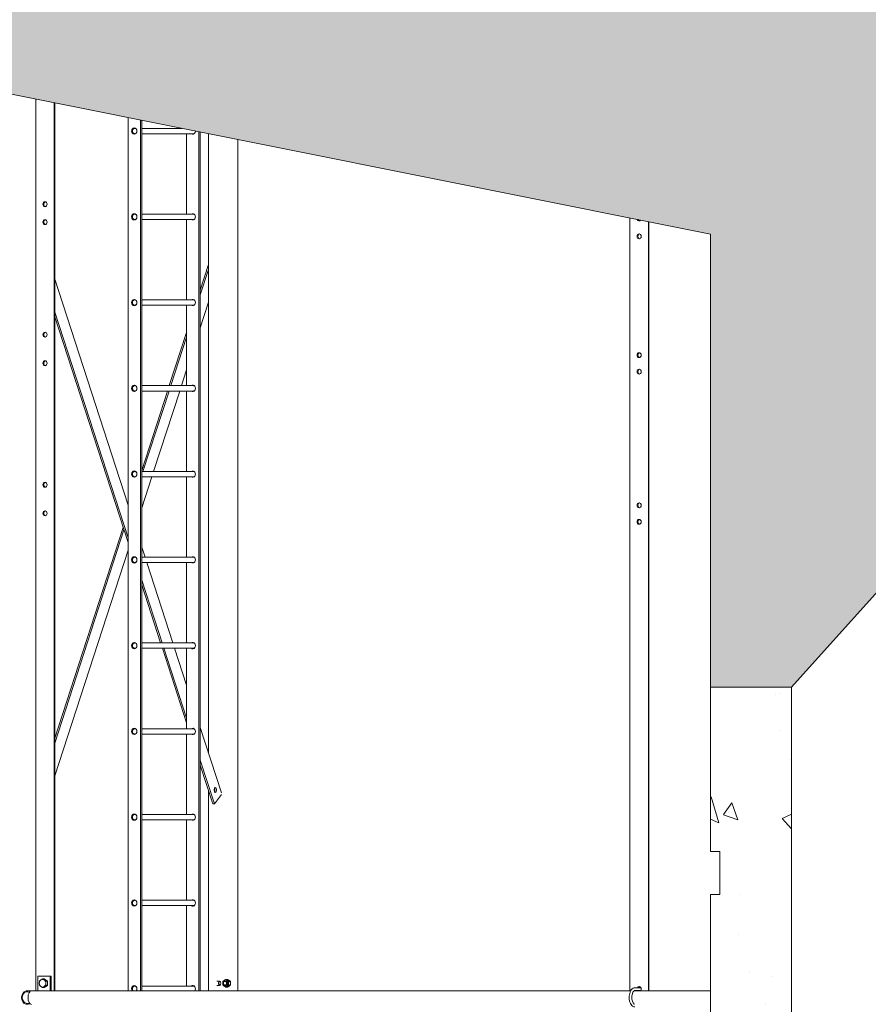
# Model space of a CAD drawing. Units: inches. Extents: x 100 to 2620, y 60 to 1700.
# Drawn here: x 1509 to 1627, y 699 to 837 of the extents above; entities that cross this region are included whole.
import ezdxf

# ---------------------------------------------------------------- set-up
doc = ezdxf.new("R2010")
doc.units = ezdxf.units.IN
doc.header["$LTSCALE"] = 80
doc.header["$MEASUREMENT"] = 0
doc.layers.add('Hatch (ANSI)', color=9, linetype='Continuous', lineweight=9, true_color=0x808080)
doc.layers.add('Visible (ANSI)', color=7, linetype='Continuous', lineweight=15)

msp = doc.modelspace()

# ---------------------------------------------------------------- hatches: boundary and pattern name
at = {"layer": 'Hatch (ANSI)'}
h = msp.add_hatch(dxfattribs=at)
h.set_pattern_fill('AR-CONC', color=256, scale=3.391041, angle=300.0001754, style=0)
h.set_pattern_definition([(350.0002, (0, 0), (10.3185, -22.12792), [2.54328, -27.97608]), (295.0002, (0, 0), (19.73722, 16.82838), [2.03462, -22.38087]), (40.4516, (0.86, -1.844), (30.05572, -5.29954), [2.16146, -23.77601]), (346.1844, (5.873, 3.39), (13.23455, -34.14834), [3.8149, -41.9641]), (36.6358, (6.976, 0.545), (44.4546, -10.93196), [3.2422, -35.66404]), (291.1843, (5.873, 3.39), (44.4546, -10.93196), [3.05194, -33.5713]), (321.0002, (6.1, -0.393), (-1.70306, -24.35602), [2.54328, -27.97608]), (266.0002, (6.1, -0.393), (25.42112, 5.14964), [2.03462, -22.38087]), (11.4516, (5.959, -2.423), (23.71806, -19.20639), [2.16146, -23.77601]), (337.50018, (0, 0), (9.98234, 5.28721), [0, -22.109584, 0, -22.71997, 0, -22.46564]), (307.5002, (0, 0), (16.043197, -1.038255), [0, -12.953775, 0, -21.60093, 0, -8.56238]), (267.50018, (-3.781, 6.549), (8.38874, -16.059306), [0, -8.4776, 0, -26.45012, 0, -35.09727]), (257.5002, (-5.477, 9.486), (12.8279, -15.42925), [0, -11.02088, 0, -17.56559, 0, -24.92415])])
edge = h.paths.add_edge_path()
edge.add_line((1830.50931, 827.66068), (1944.50931, 827.66068))
edge.add_ellipse((1887.50931, 278.6115), major_axis=(549.04918, -57), ratio=1, start_angle=69.6935668, end_angle=90, ccw=False)
edge.add_line((2131.50931, 773.75592), (2158.50931, 743.75592))
edge.add_line((2158.50931, 743.75592), (2169.8124, 743.75592))
edge.add_line((2169.8124, 743.75592), (2169.8124, 807.14154))
edge.add_line((2169.8124, 807.14154), (2280.19931, 829.21892))
edge.add_line((2280.19931, 829.21892), (2280.19931, 849.21892))
edge.add_line((2280.19931, 849.21892), (2276.94931, 849.21892))
edge.add_line((2276.94931, 849.21892), (2273.32431, 849.21892))
edge.add_line((2273.32431, 849.21892), (2272.94931, 849.21892))
edge.add_line((2272.94931, 849.21892), (1502.06931, 849.21892))
edge.add_line((1502.06931, 849.21892), (1501.69431, 849.21892))
edge.add_line((1501.69431, 849.21892), (1498.06931, 849.21892))
edge.add_line((1498.06931, 849.21892), (1494.81931, 849.21892))
edge.add_line((1494.81931, 849.21892), (1494.81931, 829.21892))
edge.add_line((1494.81931, 829.21892), (1605.20623, 807.14154))
edge.add_line((1605.20623, 807.14154), (1605.20623, 743.75592))
edge.add_line((1605.20623, 743.75592), (1616.50931, 743.75592))
edge.add_line((1616.50931, 743.75592), (1643.50931, 773.75592))
edge.add_ellipse((1887.50931, 278.6115), major_axis=(495.14442, 244), ratio=1, start_angle=69.6935668, end_angle=90, ccw=False)
h = msp.add_hatch(dxfattribs=at)
h.set_pattern_fill('AR-CONC', color=256, scale=3.391041, angle=239.9999778, style=0)
h.set_pattern_definition([(290, (0, 0), (-14.00416, -20), [2.54328, -27.9761]), (235, (0, 0), (24.4424, -8.67883), [2.03462, -22.38087]), (340.4514, (-1.167, -1.667), (10.43823, -28.67883), [2.16146, -23.776]), (286.1842, (5.873, -3.39), (-22.95615, -28.53555), [3.8149, -41.9641]), (336.6356, (3.96, -5.77), (12.7598, -43.96486), [3.2422, -35.66404]), (231.1841, (5.873, -3.39), (12.7598, -43.96486), [3.0519, -33.5713]), (261, (2.71, -5.48), (-21.9445, -10.70304), [2.54328, -27.9761]), (206, (2.71, -5.48), (17.1702, -19.44058), [2.03462, -22.38087]), (311.4514, (0.88, -6.372), (-4.7743, -30.14362), [2.16146, -23.776]), (277.5, (0, 0), (9.57001, -6.00139), [0, -22.10958, 0, -22.71997, 0, -22.46564]), (247.5, (0, 0), (7.12239, -14.41297), [0, -12.953775, 0, -21.60093, 0, -8.56238]), (207.5, (3.781, 6.549), (-9.71345, -15.294483), [0, -8.4776, 0, -26.45012, 0, -35.09727]), (197.5, (5.477, 9.486), (-6.94824, -18.82388), [0, -11.02088, 0, -17.56559, 0, -24.92415])])
h.paths.add_polyline_path([(1605.20623, 602.95914), (1616.50931, 602.95914), (1616.50931, 743.75592), (1605.20623, 743.75592), (1605.20623, 720.75592), (1606.50931, 720.75592), (1606.50931, 714.75592), (1605.20623, 714.75592), (1605.20623, 621.75592), (1606.50931, 621.75592), (1606.50931, 615.75592), (1605.20623, 615.75592)])

# ---------------------------------------------------------------- linework, layer by layer
at = {"layer": 'Visible (ANSI)', "color": 9, "true_color": 0xc0c0c0}
for p, q in [((1494.81931, 829.21892), (1605.20623, 807.14154)), ((1605.20623, 807.14154), (1605.20623, 743.75592)), ((1616.50931, 743.75592), (1643.50931, 773.75592)), ((1616.50931, 743.75592), (1605.20623, 743.75592)), ((1605.20623, 743.75592), (1605.20623, 720.75592)), ((1605.20623, 743.75592), (1616.50931, 743.75592)), ((1616.50931, 602.95914), (1616.50931, 743.75592)), ((1605.20623, 720.75592), (1606.50931, 720.75592)), ((1606.50931, 720.75592), (1606.50931, 714.75592)), ((1606.50931, 714.75592), (1605.20623, 714.75592)), ((1605.20623, 714.75592), (1605.20623, 621.75592))]:
    msp.add_line(p, q, dxfattribs=at)
at = {"layer": 'Visible (ANSI)'}
for p, q in [((1510.77035, 826.02872), (1510.77035, 813.44695)), ((1513.36843, 813.44695), (1513.36843, 825.5091)), ((1513.43852, 825.49508), (1513.43852, 813.44695)), ((1523.69228, 823.44433), (1523.69228, 701.27195)), ((1525.42433, 701.27195), (1525.42433, 823.09792)), ((1525.61183, 823.06042), (1525.61183, 701.27195)), ((1524.62081, 821.93632), (1524.75347, 821.93632)), ((1524.62081, 821.18632), (1524.75347, 821.18632)), ((1525.61183, 821.93632), (1531.23231, 821.93632)), ((1525.61183, 821.18632), (1532.87081, 821.18632)), ((1531.87978, 821.18632), (1531.87978, 809.93632)), ((1533.61183, 701.27195), (1533.61183, 821.46042)), ((1533.79933, 821.42292), (1533.79933, 701.27195)), ((1534.95785, 813.44695), (1534.95785, 821.19122)), ((1539.05593, 813.44695), (1539.05593, 820.3716)), ((1510.77035, 701.27195), (1510.77035, 813.44695)), ((1513.36843, 701.27195), (1513.36843, 813.44695)), ((1513.43852, 701.27195), (1513.43852, 813.44695)), ((1534.95785, 813.44695), (1534.95785, 734.54222)), ((1539.05593, 813.44695), (1539.05593, 701.27195)), ((1524.62081, 809.93632), (1524.75347, 809.93632)), ((1524.62081, 809.18632), (1524.75347, 809.18632)), ((1525.61183, 809.93632), (1532.87081, 809.93632)), ((1525.61183, 809.18632), (1532.87081, 809.18632)), ((1531.87978, 809.18632), (1531.87978, 797.93632)), ((1593.90879, 701.27195), (1593.90879, 809.40103)), ((1596.50687, 701.27195), (1596.50687, 808.88141)), ((1596.57696, 701.27195), (1596.57696, 808.86739)), ((1533.79933, 799.30105), (1534.95785, 802.86896)), ((1534.95785, 802.20218), (1533.79933, 798.63427)), ((1523.69228, 769.23712), (1513.43852, 800.81594)), ((1524.62081, 797.93632), (1524.75347, 797.93632)), ((1525.61183, 797.93632), (1532.87081, 797.93632)), ((1524.62081, 797.18632), (1524.75347, 797.18632)), ((1525.61183, 797.18632), (1532.87081, 797.18632)), ((1531.87978, 797.18632), (1531.87978, 785.93632)), ((1533.79933, 794.04407), (1534.95785, 797.61199)), ((1513.43852, 796.22574), (1523.69228, 764.64693)), ((1523.69228, 763.98015), (1513.43852, 795.55896)), ((1529.45976, 785.93632), (1531.87978, 793.38935)), ((1531.87978, 792.72257), (1529.67626, 785.93632)), ((1531.16672, 785.93632), (1531.87978, 788.13237)), ((1524.62081, 785.93632), (1524.75347, 785.93632)), ((1525.61183, 785.93632), (1532.87081, 785.93632)), ((1524.62081, 785.18632), (1524.75347, 785.18632)), ((1525.61183, 774.08576), (1529.21623, 785.18632)), ((1525.61183, 785.18632), (1532.87081, 785.18632)), ((1529.43274, 785.18632), (1525.77982, 773.93632)), ((1527.27027, 773.93632), (1530.92319, 785.18632)), ((1531.87978, 785.18632), (1531.87978, 773.93632)), ((1524.62081, 773.93632), (1524.75347, 773.93632)), ((1524.62081, 773.18632), (1524.75347, 773.18632)), ((1525.61183, 773.93632), (1532.87081, 773.93632)), ((1525.61183, 768.82878), (1527.02674, 773.18632)), ((1525.61183, 773.18632), (1532.87081, 773.18632)), ((1531.87978, 773.18632), (1531.87978, 761.93632)), ((1513.43852, 736.59525), (1523.01139, 766.0771)), ((1523.11965, 765.74371), (1513.43852, 735.92846)), ((1526.06288, 761.93632), (1525.61183, 763.32543)), ((1513.43852, 731.33827), (1523.69228, 762.91708)), ((1524.56862, 761.94804), (1524.57371, 761.93236)), ((1524.62081, 761.93632), (1524.75347, 761.93632)), ((1525.61183, 761.93632), (1532.87081, 761.93632)), ((1524.61035, 761.15274), (1524.59918, 761.18716)), ((1524.62081, 761.18632), (1524.75347, 761.18632)), ((1525.61183, 761.18632), (1532.87081, 761.18632)), ((1529.95933, 749.93632), (1526.30641, 761.18632)), ((1531.87978, 761.18632), (1531.87978, 749.93632)), ((1525.61183, 758.73523), (1528.46887, 749.93632)), ((1528.25237, 749.93632), (1525.61183, 758.06845)), ((1524.62081, 749.93632), (1524.75347, 749.93632)), ((1525.61183, 749.93632), (1532.87081, 749.93632)), ((1524.62081, 749.18632), (1524.75347, 749.18632)), ((1525.61183, 749.18632), (1532.87081, 749.18632)), ((1531.87978, 738.76486), (1528.49589, 749.18632)), ((1528.7124, 749.18632), (1531.87978, 739.43164)), ((1531.87978, 744.02183), (1530.20285, 749.18632)), ((1531.87978, 749.18632), (1531.87978, 737.93632)), ((1524.62081, 737.93632), (1524.75347, 737.93632)), ((1524.62081, 737.18632), (1524.75347, 737.18632)), ((1525.61183, 737.93632), (1532.87081, 737.93632)), ((1525.61183, 737.18632), (1532.87081, 737.18632)), ((1531.87978, 737.18632), (1531.87978, 725.93632)), ((1536.76293, 728.98306), (1533.79933, 738.11014)), ((1533.79933, 733.51994), (1535.77517, 727.43489)), ((1535.55867, 727.43489), (1533.79933, 732.85316)), ((1534.95785, 729.28524), (1534.95785, 701.27195)), ((1535.55867, 727.43489), (1535.77517, 727.43489)), ((1535.77517, 727.43489), (1536.76293, 728.71781)), ((1524.62081, 725.93632), (1524.75347, 725.93632)), ((1524.62081, 725.18632), (1524.75347, 725.18632)), ((1525.61183, 725.93632), (1532.87081, 725.93632)), ((1525.61183, 725.18632), (1532.87081, 725.18632)), ((1531.87978, 725.18632), (1531.87978, 713.93632)), ((1524.62081, 713.93632), (1524.75347, 713.93632)), ((1525.61183, 713.93632), (1532.87081, 713.93632)), ((1524.62081, 713.18632), (1524.75347, 713.18632)), ((1525.61183, 713.18632), (1532.87081, 713.18632)), ((1531.87978, 713.18632), (1531.87978, 701.93632)), ((1511.07836, 703.32195), (1511.07836, 701.27195)), ((1512.81041, 703.32195), (1511.07836, 703.32195)), ((1511.94439, 702.93538), (1511.75718, 702.93538)), ((1511.94439, 702.93538), (1512.40446, 702.62867)), ((1512.40446, 702.62867), (1512.21725, 702.62867)), ((1512.40446, 702.62867), (1512.40446, 702.01523)), ((1512.93541, 703.32195), (1512.81041, 703.32195)), ((1512.81041, 701.27195), (1512.81041, 703.32195)), ((1512.93541, 703.32195), (1512.93541, 701.27195)), ((1536.11186, 702.63445), (1536.49801, 702.63445)), ((1536.61946, 702.53294), (1536.58822, 702.57711)), ((1537.35845, 702.63445), (1537.28394, 702.63445)), ((1537.61095, 702.86321), (1537.37932, 702.86321)), ((1538.0169, 702.59258), (1537.78527, 702.59258)), ((1510.17035, 701.27195), (1509.60612, 701.27195)), ((1594.01514, 701.27195), (1510.17035, 701.27195)), ((1511.94439, 701.70851), (1511.75718, 701.70851)), ((1512.40446, 702.01523), (1511.94439, 701.70851)), ((1512.40446, 702.01523), (1512.21725, 702.01523)), ((1524.62081, 701.93632), (1524.75347, 701.93632)), ((1525.61183, 701.93632), (1532.87081, 701.93632)), ((1536.11186, 702.00945), (1536.49801, 702.00945)), ((1536.61946, 702.11096), (1536.58822, 702.06678)), ((1537.35845, 702.00945), (1537.28394, 702.00945)), ((1537.61095, 701.78068), (1537.37932, 701.78068)), ((1538.0169, 702.05132), (1537.78527, 702.05132)), ((1605.20623, 701.27195), (1594.4752, 701.27195)), ((1594.58283, 701.69695), (1595.45734, 701.69695)), ((1594.58283, 701.32195), (1595.45734, 701.32195))]:
    msp.add_line(p, q, dxfattribs=at)
for centre, major_axis, ratio in [((1524.55831, 821.56132), (0, -0.4375), 0.866025404), ((1512.06939, 811.32195), (0, -0.34375), 0.866025404), ((1512.06939, 808.82195), (0, -0.34375), 0.866025404), ((1524.55831, 809.56132), (0, -0.4375), 0.866025404), ((1595.20783, 806.82195), (0, -0.34375), 0.866025404), ((1524.55831, 797.56132), (0, -0.4375), 0.866025404), ((1512.06939, 793.07195), (0, -0.34375), 0.866025404), ((1512.06939, 789.07195), (0, -0.34375), 0.866025404), ((1595.20783, 790.19695), (0, -0.34375), 0.866025404), ((1595.20783, 787.88445), (0, -0.34375), 0.866025404), ((1524.55831, 785.56132), (0, -0.4375), 0.866025404), ((1524.55831, 773.56132), (0, -0.4375), 0.866025404), ((1512.06939, 772.07195), (0, -0.34375), 0.866025404), ((1595.20783, 769.19695), (0, -0.34375), 0.866025404), ((1512.06939, 768.07195), (0, -0.34375), 0.866025404), ((1595.20783, 766.88445), (0, -0.34375), 0.866025404), ((1524.55831, 761.56132), (0, -0.4375), 0.866025404), ((1524.55831, 749.56132), (0, -0.4375), 0.866025404), ((1524.55831, 737.56132), (0, -0.4375), 0.866025404), ((1535.89086, 729.3737), (0, -0.34375), 0.5), ((1524.55831, 725.56132), (0, -0.4375), 0.866025404), ((1524.55831, 713.56132), (0, -0.4375), 0.866025404), ((1536.54487, 702.32195), (0, 0.2584), 0.5), ((1537.28394, 702.32195), (0, 0.3125), 0.866025404), ((1537.25689, 702.32195), (0, 0.2584), 0.866025404)]:
    msp.add_ellipse(centre, major_axis=major_axis, ratio=ratio, dxfattribs=at)
for centre, major_axis, ratio, start_param, end_param in [((1524.62081, 821.56132), (0, -0.375), 0.866025404, 2.140669992, 7.284107968), ((1524.74581, 821.56132), (0, 0.4375), 0.866025404, 0.250032893, 0.602908345), ((1524.74581, 821.56132), (0, -0.4375), 0.866025404, 5.680276962, 6.033152414), ((1532.74581, 821.56132), (0, -0.4375), 0.866025404, 5.742085781, 7.846038234), ((1532.93331, 821.56132), (0, -0.4375), 0.866025404, 5.742085781, 6.033152414), ((1532.87081, 821.56132), (0, -0.375), 0.866025404, 0, 0.280303175), ((1512.19439, 811.32195), (0, 0.34375), 0.866025404, 0.211519271, 2.930073383), ((1532.74581, 809.56132), (0, 0.4375), 0.866025404, 2.600493128, 6.824284833), ((1512.19439, 808.82195), (0, 0.34375), 0.866025404, 0.211519271, 2.930073383), ((1524.62081, 809.56132), (0, -0.375), 0.866025404, 2.140669992, 7.284107968), ((1524.74581, 809.56132), (0, 0.4375), 0.866025404, 0.250032893, 0.602908345), ((1524.74581, 809.56132), (0, -0.4375), 0.866025404, 5.680276962, 6.033152414), ((1532.93331, 809.56132), (0, 0.4375), 0.866025404, 0.250032893, 0.541099526), ((1532.93331, 809.56132), (0, -0.4375), 0.866025404, 5.742085781, 6.033152414), ((1532.87081, 809.56132), (0, 0.375), 0.866025404, 6.002882132, 6.283185307), ((1532.87081, 809.56132), (0, -0.375), 0.866025404, 0, 0.280303175), ((1595.20783, 809.32195), (0, -0.34375), 0.866025404, 5.085446445, 7.137917062), ((1595.33283, 809.32195), (0, -0.34375), 0.866025404, 5.171576429, 6.071666036), ((1595.33283, 806.82195), (0, 0.34375), 0.866025404, 0.211519271, 2.930073383), ((1524.62081, 797.56132), (0, -0.375), 0.866025404, 2.140669992, 7.284107968), ((1524.74581, 797.56132), (0, 0.4375), 0.866025404, 0.250032893, 0.602908345), ((1532.74581, 797.56132), (0, 0.4375), 0.866025404, 2.600493128, 6.824284833), ((1532.93331, 797.56132), (0, 0.4375), 0.866025404, 0.250032893, 0.541099526), ((1532.87081, 797.56132), (0, 0.375), 0.866025404, 6.002882132, 6.283185307), ((1524.74581, 797.56132), (0, -0.4375), 0.866025404, 5.680276962, 6.033152414), ((1532.93331, 797.56132), (0, -0.4375), 0.866025404, 5.742085781, 6.033152414), ((1532.87081, 797.56132), (0, -0.375), 0.866025404, 0, 0.280303175), ((1512.19439, 793.07195), (0, 0.34375), 0.866025404, 0.211519271, 2.930073383), ((1512.19439, 789.07195), (0, 0.34375), 0.866025404, 0.211519271, 2.930073383), ((1595.33283, 790.19695), (0, 0.34375), 0.866025404, 0.211519271, 2.930073383), ((1595.33283, 787.88445), (0, 0.34375), 0.866025404, 0.211519271, 2.930073383), ((1524.62081, 785.56132), (0, -0.375), 0.866025404, 2.140669992, 7.284107968), ((1524.74581, 785.56132), (0, 0.4375), 0.866025404, 0.250032893, 0.602908345), ((1532.74581, 785.56132), (0, 0.4375), 0.866025404, 2.600493128, 6.824284833), ((1532.93331, 785.56132), (0, 0.4375), 0.866025404, 0.250032893, 0.541099526), ((1532.87081, 785.56132), (0, 0.375), 0.866025404, 6.002882132, 6.283185307), ((1524.74581, 785.56132), (0, -0.4375), 0.866025404, 5.680276962, 6.033152414), ((1532.93331, 785.56132), (0, -0.4375), 0.866025404, 5.742085781, 6.033152414), ((1532.87081, 785.56132), (0, -0.375), 0.866025404, 0, 0.280303175), ((1524.62081, 773.56132), (0, -0.375), 0.866025404, 2.140669992, 7.284107968), ((1524.74581, 773.56132), (0, 0.4375), 0.866025404, 0.250032893, 0.602908345), ((1524.74581, 773.56132), (0, -0.4375), 0.866025404, 5.680276962, 6.033152414), ((1532.74581, 773.56132), (0, 0.4375), 0.866025404, 2.600493128, 6.824284833), ((1532.93331, 773.56132), (0, 0.4375), 0.866025404, 0.250032893, 0.541099526), ((1532.93331, 773.56132), (0, -0.4375), 0.866025404, 5.742085781, 6.033152414), ((1532.87081, 773.56132), (0, 0.375), 0.866025404, 6.002882132, 6.283185307), ((1532.87081, 773.56132), (0, -0.375), 0.866025404, 0, 0.280303175), ((1512.19439, 772.07195), (0, 0.34375), 0.866025404, 0.211519271, 2.930073383), ((1595.33283, 769.19695), (0, 0.34375), 0.866025404, 0.211519271, 2.930073383), ((1512.19439, 768.07195), (0, 0.34375), 0.866025404, 0.211519271, 2.930073383), ((1595.33283, 766.88445), (0, 0.34375), 0.866025404, 0.211519271, 2.930073383), ((1524.62081, 761.56132), (0, -0.375), 0.866025404, 2.140669992, 7.284107968), ((1524.74581, 761.56132), (0, 0.4375), 0.866025404, 0.250032893, 0.602908345), ((1532.74581, 761.56132), (0, 0.4375), 0.866025404, 2.600493128, 6.824284833), ((1532.93331, 761.56132), (0, 0.4375), 0.866025404, 0.250032893, 0.541099526), ((1532.87081, 761.56132), (0, 0.375), 0.866025404, 6.002882132, 6.283185307), ((1524.74581, 761.56132), (0, -0.4375), 0.866025404, 5.680276962, 6.033152414), ((1532.93331, 761.56132), (0, -0.4375), 0.866025404, 5.742085781, 6.033152414), ((1532.87081, 761.56132), (0, -0.375), 0.866025404, 0, 0.280303175), ((1524.62081, 749.56132), (0, -0.375), 0.866025404, 2.140669992, 7.284107968), ((1524.74581, 749.56132), (0, 0.4375), 0.866025404, 0.250032893, 0.602908345), ((1532.74581, 749.56132), (0, 0.4375), 0.866025404, 2.600493128, 6.824284833), ((1532.93331, 749.56132), (0, 0.4375), 0.866025404, 0.250032893, 0.541099526), ((1532.87081, 749.56132), (0, 0.375), 0.866025404, 6.002882132, 6.283185307), ((1524.74581, 749.56132), (0, -0.4375), 0.866025404, 5.680276962, 6.033152414), ((1532.93331, 749.56132), (0, -0.4375), 0.866025404, 5.742085781, 6.033152414), ((1532.87081, 749.56132), (0, -0.375), 0.866025404, 0, 0.280303175), ((1524.62081, 737.56132), (0, -0.375), 0.866025404, 2.140669992, 7.284107968), ((1524.74581, 737.56132), (0, 0.4375), 0.866025404, 0.250032893, 0.602908345), ((1524.74581, 737.56132), (0, -0.4375), 0.866025404, 5.680276962, 6.033152414), ((1532.74581, 737.56132), (0, 0.4375), 0.866025404, 2.600493128, 6.824284833), ((1532.93331, 737.56132), (0, 0.4375), 0.866025404, 0.250032893, 0.541099526), ((1532.93331, 737.56132), (0, -0.4375), 0.866025404, 5.742085781, 6.033152414), ((1532.87081, 737.56132), (0, 0.375), 0.866025404, 6.002882132, 6.283185307), ((1532.87081, 737.56132), (0, -0.375), 0.866025404, 0, 0.280303175), ((1535.67436, 729.3737), (0, 0.34375), 0.5, 3.822935551, 5.60184241), ((1532.74581, 725.56132), (0, 0.4375), 0.866025404, 2.600493128, 6.824284833), ((1524.62081, 725.56132), (0, -0.375), 0.866025404, 2.140669992, 7.284107968), ((1524.74581, 725.56132), (0, 0.4375), 0.866025404, 0.250032893, 0.602908345), ((1524.74581, 725.56132), (0, -0.4375), 0.866025404, 5.680276962, 6.033152414), ((1532.93331, 725.56132), (0, 0.4375), 0.866025404, 0.250032893, 0.541099526), ((1532.93331, 725.56132), (0, -0.4375), 0.866025404, 5.742085781, 6.033152414), ((1532.87081, 725.56132), (0, 0.375), 0.866025404, 6.002882132, 6.283185307), ((1532.87081, 725.56132), (0, -0.375), 0.866025404, 0, 0.280303175), ((1524.62081, 713.56132), (0, -0.375), 0.866025404, 2.140669992, 7.284107968), ((1524.74581, 713.56132), (0, 0.4375), 0.866025404, 0.250032893, 0.602908345), ((1532.74581, 713.56132), (0, 0.4375), 0.866025404, 2.600493128, 6.824284833), ((1532.93331, 713.56132), (0, 0.4375), 0.866025404, 0.250032893, 0.541099526), ((1532.87081, 713.56132), (0, 0.375), 0.866025404, 6.002882132, 6.283185307), ((1524.74581, 713.56132), (0, -0.4375), 0.866025404, 5.680276962, 6.033152414), ((1532.93331, 713.56132), (0, -0.4375), 0.866025404, 5.742085781, 6.033152414), ((1532.87081, 713.56132), (0, -0.375), 0.866025404, 0, 0.280303175), ((1511.73345, 702.32195), (0, -0.53125), 0.866025404, 3.665191429, 4.71238898), ((1511.73345, 702.32195), (0, 0.53125), 0.866025404, 5.759586532, 6.806784083), ((1511.73345, 702.32195), (0, 0.53125), 0.866025404, 4.71238898, 5.759586532), ((1536.49801, 702.32195), (0, 0.3125), 0.5, 5.667757052, 10.040206216), ((1537.35839, 702.32195), (0, -0.46875), 0.866025404, 3.665191429, 4.71238898), ((1537.35839, 702.32195), (0, 0.46875), 0.866025404, 5.759586532, 6.806784083), ((1537.35839, 702.32195), (0, -0.31271), 0.866025404, 6.246886479, 9.461076788), ((1537.35839, 702.32195), (0, 0.46875), 0.866025404, 4.71238898, 5.759586532), ((1509.60612, 700.32195), (0, 0.95), 0.866025404, 5.833386222, 9.874577046), ((1509.60612, 700.32195), (0, -0.825), 0.866025404, 2.740538596, 6.684239365), ((1510.17035, 700.32195), (0, -0.95), 0.5, 3.141592654, 6.283185307), ((1511.73345, 702.32195), (0, -0.53125), 0.866025404, 4.71238898, 5.759586532), ((1511.73345, 702.32195), (0, -0.53125), 0.866025404, 5.759586532, 6.806784083), ((1511.73345, 702.32195), (0, 0.53125), 0.866025404, 3.665191429, 4.71238898), ((1524.55831, 701.56132), (0, 0.4375), 0.866025404, 3.989666117, 8.576704497), ((1524.62081, 701.56132), (0, 0.375), 0.866025404, 5.282262646, 8.735440386), ((1524.74581, 701.56132), (0, 0.4375), 0.866025404, 0.250032893, 0.602908345), ((1524.62081, 701.56132), (0, -0.375), 0.866025404, 0.689337575, 1.000922661), ((1532.74581, 701.56132), (0, 0.4375), 0.866025404, 3.989666117, 6.824284833), ((1532.93331, 701.56132), (0, 0.4375), 0.866025404, 0.250032893, 0.541099526), ((1532.87081, 701.56132), (0, 0.375), 0.866025404, 6.002882132, 6.283185307), ((1537.35839, 702.32195), (0, -0.46875), 0.866025404, 4.71238898, 5.759586532), ((1537.35839, 702.32195), (0, -0.46875), 0.866025404, 5.759586532, 6.806784083), ((1537.35839, 702.32195), (0, 0.46875), 0.866025404, 3.665191429, 4.71238898), ((1595.20783, 701.50945), (0, 0.34375), 0.866025404, 3.949643193, 7.277050289), ((1595.20783, 701.50945), (0, 0.34375), 0.866025404, 2.147727672, 2.333542114), ((1595.33283, 701.50945), (0, 0.34375), 0.866025404, 0.211519271, 0.993864982), ((1595.33283, 701.50945), (0, -0.34375), 0.866025404, 5.289320326, 5.475134767)]:
    msp.add_ellipse(centre, major_axis=major_axis, ratio=ratio, start_param=start_param, end_param=end_param, dxfattribs=at)
for points, weights in [([(1511.27337, 702.32195), (1511.27337, 702.4643), (1511.2971, 702.62867)], [1, 1.04314139574, 1.01001874936]), ([(1511.2971, 702.62867), (1511.39665, 702.71085), (1511.50341, 702.78202)], [1.01001874936, 1.04314139574, 1]), ([(1511.50341, 702.78202), (1511.61017, 702.8532), (1511.75718, 702.93538)], [1, 1.04314139574, 1.01001874936]), ([(1511.75718, 702.93538), (1511.85673, 702.8532), (1511.96349, 702.78202)], [1.01001874936, 1.04314139574, 1]), ([(1511.96349, 702.78202), (1512.07025, 702.71085), (1512.21725, 702.62867)], [1, 1.04314139574, 1.01001874936]), ([(1512.21725, 702.62867), (1512.19353, 702.4643), (1512.19353, 702.32195)], [1.01001874936, 1.04314139574, 1]), ([(1536.95244, 702.32195), (1536.95244, 702.44755), (1536.97337, 702.59258)], [1, 1.0379548493, 1]), ([(1536.97337, 702.59258), (1537.06121, 702.6651), (1537.15541, 702.7279)], [1, 1.0379548493, 1]), ([(1537.15541, 702.7279), (1537.24961, 702.7907), (1537.37932, 702.86321)], [1, 1.0379548493, 1]), ([(1537.37932, 702.86321), (1537.46716, 702.7907), (1537.56136, 702.7279)], [1, 1.0379548493, 1]), ([(1537.56136, 702.7279), (1537.65556, 702.6651), (1537.78527, 702.59258)], [1, 1.0379548493, 1]), ([(1537.83486, 702.7279), (1537.74066, 702.7907), (1537.61095, 702.86321)], [1, 1.0379548493, 1]), ([(1537.78527, 702.59258), (1537.76434, 702.44755), (1537.76434, 702.32195)], [1, 1.0379548493, 1]), ([(1538.0169, 702.59258), (1537.92906, 702.6651), (1537.83486, 702.7279)], [1, 1.0379548493, 1]), ([(1538.03784, 702.32195), (1538.03784, 702.44755), (1538.0169, 702.59258)], [1, 1.0379548493, 1]), ([(1511.2971, 702.01523), (1511.27337, 702.1796), (1511.27337, 702.32195)], [1.01001874936, 1.04314139574, 1]), ([(1511.50341, 701.86187), (1511.39665, 701.93305), (1511.2971, 702.01523)], [1, 1.04314139574, 1.01001874936]), ([(1511.75718, 701.70851), (1511.61017, 701.7907), (1511.50341, 701.86187)], [1.01001874936, 1.04314139574, 1]), ([(1511.96349, 701.86187), (1511.85673, 701.7907), (1511.75718, 701.70851)], [1, 1.04314139574, 1.01001874936]), ([(1512.21725, 702.01523), (1512.07025, 701.93305), (1511.96349, 701.86187)], [1.01001874936, 1.04314139574, 1]), ([(1512.19353, 702.32195), (1512.19353, 702.1796), (1512.21725, 702.01523)], [1, 1.04314139574, 1.01001874936]), ([(1536.97337, 702.05132), (1536.95244, 702.19635), (1536.95244, 702.32195)], [1, 1.0379548493, 1]), ([(1537.15541, 701.916), (1537.06121, 701.9788), (1536.97337, 702.05132)], [1, 1.0379548493, 1]), ([(1537.37932, 701.78068), (1537.24961, 701.8532), (1537.15541, 701.916)], [1, 1.0379548493, 1]), ([(1537.56136, 701.916), (1537.46716, 701.8532), (1537.37932, 701.78068)], [1, 1.0379548493, 1]), ([(1537.78527, 702.05132), (1537.65556, 701.9788), (1537.56136, 701.916)], [1, 1.0379548493, 1]), ([(1537.61095, 701.78068), (1537.74066, 701.8532), (1537.83486, 701.916)], [1, 1.0379548493, 1]), ([(1537.76434, 702.32195), (1537.76434, 702.19635), (1537.78527, 702.05132)], [1, 1.0379548493, 1]), ([(1537.83486, 701.916), (1537.92906, 701.9788), (1538.0169, 702.05132)], [1, 1.0379548493, 1]), ([(1538.0169, 702.05132), (1538.03784, 702.19635), (1538.03784, 702.32195)], [1, 1.0379548493, 1])]:
    msp.add_rational_spline(points, weights, degree=2, dxfattribs=at)
for points, knots in [([(1594.58283, 699.00945), (1594.5091, 699.00945), (1594.4359, 699.02716), (1594.29418, 699.09414), (1594.22748, 699.14664), (1594.09618, 699.28912), (1594.0357, 699.38563), (1593.93328, 699.60943), (1593.89272, 699.73841), (1593.83697, 700.00947), (1593.8213, 700.15112), (1593.81455, 700.43488), (1593.82321, 700.57689), (1593.86421, 700.85031), (1593.89664, 700.98158), (1593.98524, 701.22337), (1594.04171, 701.33347), (1594.17966, 701.51815), (1594.26153, 701.59402), (1594.42786, 701.67718), (1594.50501, 701.69695), (1594.58283, 701.69695)], [0, 0, 0, 0, 0.232068159, 0.232068159, 0.497118521, 0.497118521, 0.829608021, 0.829608021, 1.180523498, 1.180523498, 1.523259899, 1.523259899, 1.862188759, 1.862188759, 2.203208682, 2.203208682, 2.551763741, 2.551763741, 2.896647802, 2.896647802, 3.141592654, 3.141592654, 3.141592654, 3.141592654]), ([(1594.5559, 699.38795), (1594.54178, 699.39157), (1594.52536, 699.3984), (1594.47519, 699.431), (1594.43753, 699.46682), (1594.36705, 699.56749), (1594.33427, 699.62861), (1594.27585, 699.77452), (1594.25049, 699.86005), (1594.21206, 700.04751), (1594.19941, 700.14987), (1594.18957, 700.35957), (1594.19261, 700.46694), (1594.21421, 700.6735), (1594.23273, 700.77269), (1594.28186, 700.95049), (1594.31225, 701.02944), (1594.37804, 701.15794), (1594.41323, 701.20834), (1594.4794, 701.27936), (1594.50989, 701.30015), (1594.5531, 701.31918), (1594.56816, 701.32195), (1594.58283, 701.32195)], [0.127407409, 0.127407409, 0.127407409, 0.127407409, 0.314159265, 0.314159265, 0.620161289, 0.620161289, 0.895604041, 0.895604041, 1.18174086, 1.18174086, 1.477257263, 1.477257263, 1.776954903, 1.776954903, 2.075686524, 2.075686524, 2.368037744, 2.368037744, 2.6489789, 2.6489789, 2.924938698, 2.924938698, 3.141592654, 3.141592654, 3.141592654, 3.141592654])]:
    msp.add_open_spline(points, degree=3, knots=knots, dxfattribs=at)

doc.saveas('drawing.dxf')
